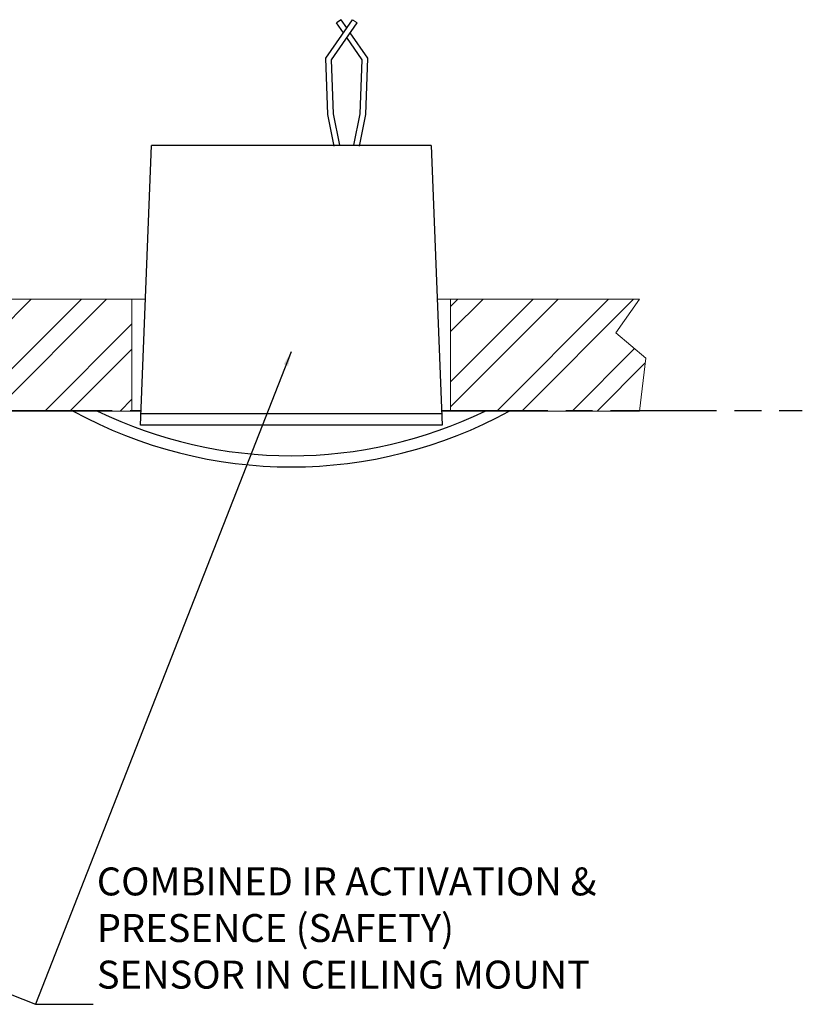
# Model space of a CAD drawing. Extents: x 6941 to 15456, y -4304 to 544.
# Drawn here: x 14657 to 14797, y -1451 to -1274 of the extents above; entities that cross this region are included whole.
import ezdxf

# ---------------------------------------------------------------- set-up
doc = ezdxf.new("R2010")
doc.units = 0
doc.header["$LTSCALE"] = 2
doc.header["$MEASUREMENT"] = 0
doc.linetypes.add('CENTER', pattern=[15.1, 9.5, -1.6, 2.4, -1.6])
doc.layers.get('0').update_dxf_attribs({"linetype": 'CONTINUOUS'})
doc.layers.add('00-Dims', color=8, linetype='CONTINUOUS', lineweight=9)
doc.layers.add('DIMS', color=7, linetype='CONTINUOUS')
doc.styles.add('ARIAL', font='ARIAL.TTF', dxfattribs={"oblique": 4})
doc.styles.get("Standard").update_dxf_attribs({"font": 'romans.shx', "oblique": 4, "height": 60})
doc.dimstyles.new('ISO-25', dxfattribs={"dimtxt": 2.5, "dimasz": 2.5, "dimexe": 1.25, "dimexo": 0.625, "dimtad": 1, "dimtxsty": 'Standard', "dimcen": 2.5, "dimadec": 0, "dimazin": 0, "dimtfac": 1, "dimtmove": 0, "dimatfit": 3, "dimfxl": 0, "dimarcsym": 0})
pattern_1 = [(45, (-16418.657, -4567.485), (-6.735192, 6.735192), []), (45, (-16414.167, -4567.485), (-6.735192, 6.735192), [])]

msp = doc.modelspace()

# ---------------------------------------------------------------- hatches: boundary and pattern name
at = {"layer": '00-Dims'}
h = msp.add_hatch(dxfattribs=at)
h.set_pattern_fill('ANSI32', color=256, style=0)
h.set_pattern_definition(pattern_1)
h.paths.add_polyline_path([(14635, -1324.44), (14639.1, -1332.08), (14633.21, -1337.84), (14635, -1344.44), (14676.72, -1344.44), (14676.72, -1324.44)])
h = msp.add_hatch(dxfattribs=at)
h.set_pattern_fill('ANSI32', color=256, style=0)
h.set_pattern_definition(pattern_1)
h.paths.add_polyline_path([(14733.72, -1324.44), (14733.72, -1344.44), (14767.52, -1344.44), (14768.65, -1334.96), (14763.26, -1330.45), (14767.52, -1324.44)])

# ---------------------------------------------------------------- linework, layer by layer
for p, q in [((14714.15, -1274.43), (14713.33, -1275)), ((14678.22, -1346.94), (14680.22, -1296.94)), ((14730.22, -1296.94), (14680.22, -1296.94)), ((14730.22, -1296.94), (14732.22, -1346.94)), ((14732.22, -1344.94), (14678.22, -1344.94)), ((14732.22, -1346.94), (14678.22, -1346.94))]:
    msp.add_line(p, q)
for points in [[(14712.9, -1297.04), (14711.77, -1291.41), (14711.39, -1281.32), (14716.15, -1274.43)], [(14713.88, -1296.85), (14712.76, -1291.27), (14712.42, -1281.6), (14716.98, -1275)], [(14714.54, -1276.76), (14713.33, -1275)], [(14715.15, -1275.88), (14714.15, -1274.43)], [(14717.41, -1297.04), (14718.54, -1291.41), (14718.91, -1281.32), (14715.76, -1276.76)], [(14716.43, -1296.85), (14717.54, -1291.27), (14717.89, -1281.6), (14715.15, -1277.64)]]:
    msp.add_lwpolyline(points)
for radius, start, end in [(81.05, 241.2372, 298.7628), (79.05, 244.0005, 295.9995)]:
    msp.add_arc((14705.22, -1273.39), radius, start, end)
for p, q in [((14716.15, -1274.43), (14716.98, -1275)), ((14635, -1324.44), (14676.72, -1324.44)), ((14676.72, -1344.44), (14676.72, -1324.44)), ((14676.72, -1324.44), (14679.12, -1324.44)), ((14731.31, -1324.44), (14733.72, -1324.44)), ((14733.72, -1324.44), (14733.72, -1344.44)), ((14733.72, -1324.44), (14767.52, -1324.44)), ((14767.52, -1324.44), (14763.26, -1330.45)), ((14763.26, -1330.45), (14768.65, -1334.96)), ((14768.65, -1334.96), (14767.52, -1344.44)), ((14635, -1344.44), (14676.72, -1344.44)), ((14676.72, -1344.44), (14678.32, -1344.44)), ((14732.11, -1344.44), (14733.72, -1344.44)), ((14733.72, -1344.44), (14767.52, -1344.44))]:
    msp.add_line(p, q, dxfattribs=at)
at = {"layer": 'DIMS', "linetype": 'CENTER'}
for p, q in [((14382.4, -1344.32), (14678.32, -1344.32)), ((14732.11, -1344.32), (14796.63, -1344.32))]:
    msp.add_line(p, q, dxfattribs=at)

# ---------------------------------------------------------------- texts
at = {"insert": (14670.43, -1449.32), "char_height": 5, "width": 89.3855, "attachment_point": 7, "style": 'ARIAL'}
msp.add_mtext('COMBINED IR ACTIVATION & PRESENCE (SAFETY) SENSOR IN CEILING MOUNT', dxfattribs=at)

# ---------------------------------------------------------------- leaders
at = {"annotation_type": 0, "has_hookline": 1, "hookline_direction": 0, "text_width": 88.9}
msp.add_leader([(14366.64, -1335.12), (14659.48, -1450.57), (14669.8, -1450.57)], dimstyle='ISO-25', override={"dimgap": 0.625, "dimtad": 0}, dxfattribs=at)
msp.add_leader([(14705.18, -1333.87), (14659.48, -1450.57)], dimstyle='ISO-25', override={"dimgap": 0.625, "dimtad": 0})

doc.saveas('drawing.dxf')
